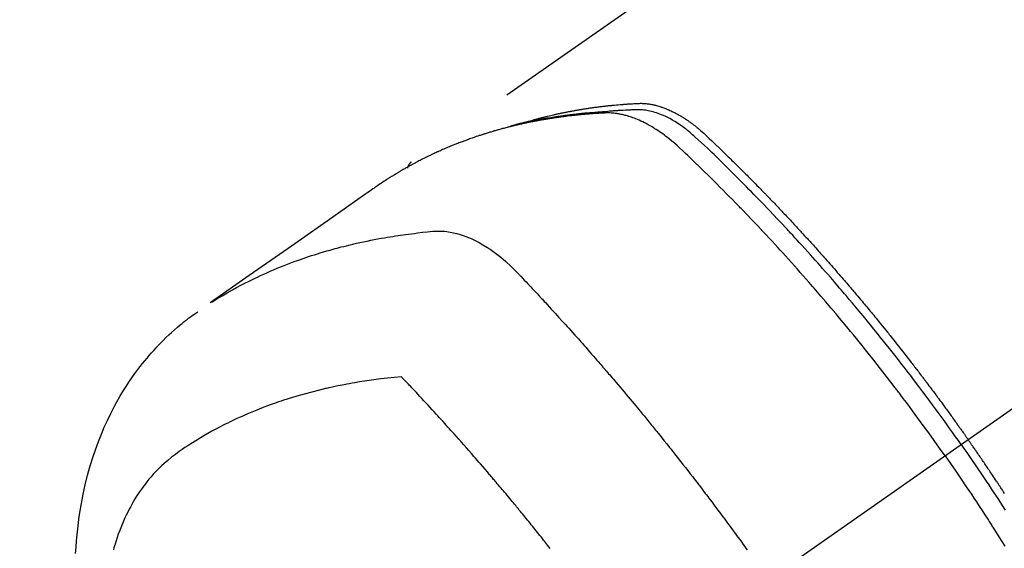
# Model space of a CAD drawing. Extents: x 163 to 26285, y 210 to 8610.
# Drawn here: x 1889 to 1930, y 6793 to 6815 of the extents above; entities that cross this region are included whole.
import ezdxf

# ---------------------------------------------------------------- set-up
doc = ezdxf.new("R2010")
doc.units = 0
doc.header["$LTSCALE"] = 50
doc.header["$MEASUREMENT"] = 0
doc.linetypes.add('CENTER2', pattern=[1.125, 0.75, -0.125, 0.125, -0.125])
doc.linetypes.add('HIDDEN', pattern=[0.375, 0.25, -0.125])
doc.layers.add('150-機器', color=8, linetype='CONTINUOUS')

msp = doc.modelspace()

# ---------------------------------------------------------------- linework, layer by layer
at = {"layer": '150-機器', "color": 13, "linetype": 'CENTER2'}
msp.add_line((2133.081, 6940.134), (1889.063, 6769.271), dxfattribs=at)
at = {"layer": '150-機器', "color": 13, "linetype": 'HIDDEN'}
msp.add_line((1965.807, 6851.01), (1905.464, 6808.758), dxfattribs=at)
for points in [[(1928.547, 6796.918), (1928.43, 6797.084), (1928.313, 6797.25), (1928.195, 6797.416), (1928.077, 6797.582), (1927.954, 6797.753), (1927.831, 6797.924), (1927.707, 6798.095), (1927.583, 6798.266), (1927.467, 6798.424), (1927.351, 6798.582), (1927.235, 6798.739), (1927.119, 6798.897), (1926.945, 6799.13), (1926.769, 6799.363), (1926.593, 6799.595), (1926.416, 6799.827), (1926.328, 6799.942), (1926.24, 6800.056), (1926.151, 6800.171), (1926.063, 6800.285), (1925.961, 6800.415), (1925.86, 6800.546), (1925.758, 6800.676), (1925.656, 6800.805), (1925.535, 6800.958), (1925.413, 6801.111), (1925.292, 6801.264), (1925.17, 6801.416), (1925.029, 6801.591), (1924.887, 6801.766), (1924.745, 6801.94), (1924.603, 6802.114), (1924.517, 6802.218), (1924.432, 6802.322), (1924.346, 6802.426), (1924.26, 6802.529), (1924.126, 6802.69), (1923.991, 6802.85), (1923.856, 6803.01), (1923.721, 6803.17), (1923.653, 6803.25), (1923.585, 6803.33), (1923.517, 6803.409), (1923.449, 6803.489), (1923.352, 6803.602), (1923.255, 6803.715), (1923.158, 6803.828), (1923.06, 6803.941), (1922.952, 6804.064), (1922.844, 6804.187), (1922.736, 6804.31), (1922.627, 6804.433), (1922.529, 6804.544), (1922.43, 6804.655), (1922.331, 6804.766), (1922.232, 6804.877), (1922.114, 6805.009), (1921.995, 6805.142), (1921.875, 6805.274), (1921.756, 6805.405), (1921.666, 6805.503), (1921.575, 6805.602), (1921.485, 6805.7), (1921.394, 6805.797), (1921.344, 6805.852), (1921.294, 6805.906), (1921.243, 6805.96), (1921.193, 6806.014), (1921.021, 6806.197), (1920.85, 6806.38), (1920.677, 6806.562), (1920.504, 6806.744), (1920.392, 6806.86), (1920.28, 6806.977), (1920.168, 6807.093), (1920.055, 6807.209), (1919.953, 6807.315), (1919.85, 6807.42), (1919.748, 6807.525), (1919.645, 6807.63), (1919.542, 6807.734), (1919.439, 6807.839), (1919.336, 6807.943), (1919.233, 6808.048), (1919.11, 6808.172), (1918.986, 6808.296), (1918.861, 6808.42), (1918.737, 6808.544), (1918.623, 6808.657), (1918.508, 6808.769), (1918.394, 6808.882), (1918.279, 6808.994), (1918.186, 6809.086), (1918.092, 6809.178), (1917.998, 6809.269), (1917.903, 6809.359), (1917.776, 6809.476), (1917.648, 6809.591), (1917.519, 6809.706), (1917.391, 6809.822), (1917.335, 6809.873), (1917.279, 6809.924), (1917.223, 6809.974), (1917.166, 6810.024), (1917.12, 6810.063), (1917.074, 6810.101), (1917.027, 6810.138), (1916.98, 6810.175), (1916.925, 6810.217), (1916.868, 6810.259), (1916.812, 6810.3), (1916.754, 6810.339), (1916.65, 6810.408), (1916.545, 6810.474), (1916.438, 6810.537), (1916.328, 6810.596), (1916.242, 6810.641), (1916.155, 6810.683), (1916.067, 6810.722), (1915.978, 6810.76), (1915.909, 6810.787), (1915.841, 6810.812), (1915.771, 6810.836), (1915.701, 6810.859), (1915.633, 6810.879), (1915.565, 6810.897), (1915.496, 6810.913), (1915.426, 6810.928), (1915.366, 6810.94), (1915.305, 6810.95), (1915.244, 6810.958), (1915.182, 6810.964), (1915.104, 6810.968), (1915.026, 6810.969), (1914.947, 6810.967), (1914.869, 6810.965), (1914.832, 6810.964), (1914.795, 6810.962), (1914.759, 6810.961), (1914.722, 6810.96), (1914.68, 6810.958), (1914.638, 6810.957), (1914.596, 6810.955), (1914.554, 6810.954), (1914.466, 6810.95), (1914.378, 6810.945), (1914.29, 6810.94), (1914.202, 6810.935), (1914.165, 6810.933), (1914.129, 6810.931), (1914.093, 6810.928), (1914.057, 6810.926), (1914.007, 6810.923), (1913.958, 6810.919), (1913.909, 6810.915), (1913.859, 6810.911), (1913.796, 6810.904), (1913.733, 6810.896), (1913.67, 6810.889), (1913.607, 6810.882), (1913.558, 6810.879), (1913.51, 6810.876), (1913.461, 6810.873), (1913.413, 6810.871), (1913.379, 6810.869), (1913.345, 6810.866), (1913.312, 6810.864), (1913.278, 6810.861), (1913.177, 6810.854), (1913.077, 6810.846), (1912.976, 6810.838), (1912.875, 6810.829), (1912.823, 6810.825), (1912.77, 6810.82), (1912.718, 6810.815), (1912.665, 6810.81), (1912.627, 6810.806), (1912.589, 6810.802), (1912.551, 6810.798), (1912.513, 6810.794), (1912.475, 6810.789), (1912.438, 6810.785), (1912.4, 6810.781), (1912.362, 6810.777), (1912.31, 6810.771), (1912.258, 6810.764), (1912.206, 6810.758), (1912.154, 6810.752), (1912.098, 6810.745), (1912.041, 6810.737), (1911.984, 6810.73), (1911.928, 6810.722), (1911.89, 6810.717), (1911.853, 6810.712), (1911.815, 6810.706), (1911.778, 6810.701), (1911.741, 6810.696), (1911.703, 6810.691), (1911.666, 6810.686), (1911.628, 6810.68), (1911.591, 6810.675), (1911.554, 6810.669), (1911.517, 6810.664), (1911.48, 6810.658), (1911.405, 6810.647), (1911.331, 6810.635), (1911.256, 6810.623), (1911.182, 6810.612), (1911.154, 6810.607), (1911.126, 6810.602), (1911.099, 6810.598), (1911.071, 6810.593), (1911.024, 6810.586), (1910.978, 6810.578), (1910.932, 6810.57), (1910.886, 6810.562), (1910.835, 6810.553), (1910.784, 6810.544), (1910.733, 6810.534), (1910.683, 6810.525), (1910.623, 6810.514), (1910.564, 6810.502), (1910.505, 6810.49), (1910.445, 6810.478), (1910.418, 6810.472), (1910.391, 6810.466), (1910.364, 6810.461), (1910.337, 6810.455), (1910.283, 6810.443), (1910.229, 6810.431), (1910.175, 6810.418), (1910.121, 6810.406), (1910.081, 6810.396), (1910.04, 6810.386), (1910, 6810.376), (1909.96, 6810.366), (1909.933, 6810.359), (1909.907, 6810.352), (1909.88, 6810.345), (1909.853, 6810.337), (1909.796, 6810.322), (1909.74, 6810.305), (1909.683, 6810.289), (1909.626, 6810.272)], [(1910.211, 6810.427), (1910.275, 6810.448), (1910.339, 6810.468), (1910.404, 6810.488), (1910.468, 6810.508), (1910.523, 6810.523), (1910.578, 6810.539), (1910.633, 6810.554), (1910.688, 6810.568), (1910.71, 6810.575), (1910.733, 6810.581), (1910.756, 6810.587), (1910.779, 6810.593), (1910.816, 6810.603), (1910.852, 6810.612), (1910.889, 6810.622), (1910.926, 6810.632), (1910.958, 6810.64), (1910.99, 6810.648), (1911.022, 6810.657), (1911.055, 6810.665), (1911.092, 6810.674), (1911.129, 6810.683), (1911.166, 6810.692), (1911.204, 6810.701), (1911.269, 6810.716), (1911.334, 6810.732), (1911.399, 6810.747), (1911.464, 6810.762), (1911.492, 6810.769), (1911.519, 6810.775), (1911.547, 6810.781), (1911.575, 6810.787), (1911.604, 6810.793), (1911.632, 6810.799), (1911.66, 6810.806), (1911.689, 6810.812), (1911.717, 6810.817), (1911.745, 6810.823), (1911.774, 6810.829), (1911.802, 6810.835), (1911.821, 6810.839), (1911.84, 6810.843), (1911.859, 6810.847), (1911.877, 6810.851), (1911.915, 6810.859), (1911.953, 6810.866), (1911.991, 6810.873), (1912.029, 6810.88), (1912.057, 6810.886), (1912.086, 6810.892), (1912.114, 6810.898), (1912.143, 6810.903), (1912.181, 6810.91), (1912.219, 6810.917), (1912.257, 6810.924), (1912.295, 6810.931), (1912.324, 6810.936), (1912.353, 6810.941), (1912.381, 6810.946), (1912.41, 6810.951), (1912.439, 6810.957), (1912.468, 6810.961), (1912.496, 6810.966), (1912.525, 6810.971), (1912.545, 6810.975), (1912.564, 6810.978), (1912.583, 6810.981), (1912.603, 6810.984), (1912.622, 6810.987), (1912.641, 6810.99), (1912.66, 6810.993), (1912.679, 6810.996), (1912.728, 6811.004), (1912.776, 6811.012), (1912.824, 6811.019), (1912.872, 6811.027), (1912.911, 6811.033), (1912.949, 6811.038), (1912.988, 6811.044), (1913.027, 6811.05), (1913.066, 6811.055), (1913.105, 6811.061), (1913.144, 6811.066), (1913.183, 6811.072), (1913.208, 6811.075), (1913.232, 6811.078), (1913.256, 6811.081), (1913.281, 6811.084), (1913.325, 6811.089), (1913.369, 6811.095), (1913.412, 6811.1), (1913.456, 6811.106), (1913.496, 6811.111), (1913.535, 6811.115), (1913.574, 6811.12), (1913.614, 6811.125), (1913.643, 6811.128), (1913.672, 6811.131), (1913.702, 6811.134), (1913.731, 6811.137), (1913.761, 6811.141), (1913.791, 6811.144), (1913.82, 6811.147), (1913.85, 6811.15), (1913.87, 6811.152), (1913.889, 6811.154), (1913.909, 6811.156), (1913.929, 6811.158), (1914.008, 6811.165), (1914.088, 6811.173), (1914.167, 6811.18), (1914.247, 6811.187), (1914.277, 6811.189), (1914.306, 6811.191), (1914.336, 6811.194), (1914.366, 6811.196), (1914.396, 6811.198), (1914.426, 6811.201), (1914.456, 6811.203), (1914.486, 6811.206), (1914.506, 6811.207), (1914.526, 6811.208), (1914.546, 6811.21), (1914.566, 6811.211), (1914.616, 6811.214), (1914.666, 6811.217), (1914.717, 6811.22), (1914.767, 6811.223), (1914.817, 6811.226), (1914.868, 6811.229), (1914.918, 6811.232), (1914.968, 6811.234), (1915.01, 6811.236), (1915.051, 6811.238), (1915.092, 6811.239), (1915.133, 6811.239), (1915.174, 6811.238), (1915.215, 6811.237), (1915.255, 6811.234), (1915.296, 6811.231), (1915.335, 6811.227), (1915.374, 6811.223), (1915.412, 6811.218), (1915.451, 6811.213), (1915.491, 6811.207), (1915.531, 6811.2), (1915.571, 6811.193), (1915.611, 6811.185), (1915.639, 6811.179), (1915.667, 6811.172), (1915.695, 6811.166), (1915.723, 6811.159), (1915.771, 6811.146), (1915.818, 6811.134), (1915.866, 6811.12), (1915.913, 6811.106), (1915.945, 6811.095), (1915.977, 6811.085), (1916.009, 6811.074), (1916.041, 6811.062), (1916.077, 6811.049), (1916.112, 6811.036), (1916.147, 6811.022), (1916.182, 6811.008), (1916.208, 6810.998), (1916.234, 6810.987), (1916.26, 6810.976), (1916.286, 6810.965), (1916.335, 6810.943), (1916.384, 6810.92), (1916.433, 6810.897), (1916.482, 6810.873), (1916.518, 6810.855), (1916.553, 6810.836), (1916.589, 6810.817), (1916.624, 6810.798), (1916.654, 6810.782), (1916.684, 6810.765), (1916.713, 6810.749), (1916.742, 6810.732), (1916.762, 6810.72), (1916.782, 6810.708), (1916.801, 6810.696), (1916.821, 6810.684), (1916.844, 6810.67), (1916.867, 6810.656), (1916.89, 6810.642), (1916.912, 6810.628), (1916.932, 6810.616), (1916.952, 6810.603), (1916.971, 6810.59), (1916.991, 6810.577), (1917.014, 6810.561), (1917.037, 6810.546), (1917.059, 6810.53), (1917.082, 6810.514), (1917.105, 6810.498), (1917.129, 6810.482), (1917.152, 6810.466), (1917.175, 6810.45), (1917.194, 6810.436), (1917.214, 6810.422), (1917.233, 6810.407), (1917.253, 6810.393), (1917.275, 6810.376), (1917.298, 6810.359), (1917.321, 6810.342), (1917.343, 6810.324), (1917.372, 6810.302), (1917.401, 6810.279), (1917.43, 6810.256), (1917.458, 6810.233), (1917.48, 6810.215), (1917.502, 6810.197), (1917.524, 6810.178), (1917.546, 6810.16), (1917.568, 6810.141), (1917.59, 6810.122), (1917.612, 6810.104), (1917.634, 6810.085), (1917.749, 6809.982), (1917.862, 6809.877), (1917.974, 6809.77), (1918.086, 6809.664), (1918.139, 6809.613), (1918.192, 6809.562), (1918.245, 6809.511), (1918.299, 6809.461), (1918.325, 6809.435), (1918.352, 6809.41), (1918.379, 6809.384), (1918.405, 6809.359), (1918.471, 6809.295), (1918.538, 6809.231), (1918.604, 6809.167), (1918.669, 6809.103), (1918.722, 6809.051), (1918.775, 6809), (1918.828, 6808.948), (1918.881, 6808.897), (1918.934, 6808.845), (1918.987, 6808.793), (1919.039, 6808.741), (1919.092, 6808.689), (1919.132, 6808.65), (1919.171, 6808.611), (1919.211, 6808.572), (1919.25, 6808.533), (1919.289, 6808.494), (1919.329, 6808.455), (1919.368, 6808.416), (1919.407, 6808.376), (1919.46, 6808.324), (1919.512, 6808.271), (1919.565, 6808.219), (1919.618, 6808.166), (1919.631, 6808.153), (1919.644, 6808.14), (1919.657, 6808.127), (1919.67, 6808.114), (1919.71, 6808.074), (1919.749, 6808.034), (1919.788, 6807.994), (1919.827, 6807.954), (1919.905, 6807.875), (1919.984, 6807.795), (1920.062, 6807.715), (1920.14, 6807.636), (1920.179, 6807.596), (1920.218, 6807.556), (1920.257, 6807.516), (1920.296, 6807.476), (1920.322, 6807.449), (1920.348, 6807.422), (1920.374, 6807.395), (1920.4, 6807.368), (1920.426, 6807.342), (1920.452, 6807.315), (1920.478, 6807.288), (1920.504, 6807.261), (1920.543, 6807.22), (1920.582, 6807.18), (1920.621, 6807.139), (1920.66, 6807.099), (1920.712, 6807.044), (1920.763, 6806.99), (1920.815, 6806.936), (1920.867, 6806.882), (1920.918, 6806.827), (1920.97, 6806.773), (1921.022, 6806.718), (1921.074, 6806.664), (1921.125, 6806.609), (1921.177, 6806.555), (1921.228, 6806.5), (1921.279, 6806.445), (1921.331, 6806.39), (1921.382, 6806.335), (1921.433, 6806.281), (1921.484, 6806.226), (1921.535, 6806.17), (1921.587, 6806.115), (1921.638, 6806.06), (1921.689, 6806.005), (1921.727, 6805.963), (1921.765, 6805.922), (1921.804, 6805.88), (1921.842, 6805.838), (1921.905, 6805.769), (1921.969, 6805.699), (1922.032, 6805.63), (1922.096, 6805.561), (1922.134, 6805.519), (1922.172, 6805.477), (1922.21, 6805.435), (1922.248, 6805.393), (1922.299, 6805.337), (1922.35, 6805.281), (1922.4, 6805.225), (1922.451, 6805.169), (1922.501, 6805.112), (1922.552, 6805.056), (1922.602, 6805), (1922.652, 6804.943), (1922.703, 6804.887), (1922.753, 6804.83), (1922.803, 6804.774), (1922.853, 6804.717), (1922.916, 6804.646), (1922.979, 6804.575), (1923.041, 6804.504), (1923.104, 6804.433), (1923.166, 6804.361), (1923.229, 6804.29), (1923.291, 6804.219), (1923.353, 6804.147), (1923.416, 6804.076), (1923.478, 6804.004), (1923.54, 6803.933), (1923.602, 6803.861), (1923.651, 6803.803), (1923.701, 6803.745), (1923.75, 6803.687), (1923.8, 6803.63), (1923.85, 6803.571), (1923.899, 6803.513), (1923.949, 6803.455), (1923.998, 6803.397), (1924.035, 6803.353), (1924.072, 6803.31), (1924.109, 6803.266), (1924.146, 6803.223), (1924.207, 6803.15), (1924.269, 6803.077), (1924.33, 6803.004), (1924.391, 6802.931), (1924.44, 6802.872), (1924.489, 6802.814), (1924.538, 6802.755), (1924.586, 6802.696), (1924.635, 6802.637), (1924.684, 6802.579), (1924.733, 6802.52), (1924.781, 6802.461), (1924.83, 6802.402), (1924.878, 6802.344), (1924.927, 6802.285), (1924.975, 6802.226), (1925.024, 6802.167), (1925.072, 6802.107), (1925.12, 6802.048), (1925.168, 6801.989), (1925.24, 6801.9), (1925.312, 6801.811), (1925.384, 6801.722), (1925.456, 6801.632), (1925.492, 6801.588), (1925.528, 6801.543), (1925.564, 6801.499), (1925.6, 6801.454), (1925.659, 6801.379), (1925.719, 6801.304), (1925.778, 6801.229), (1925.838, 6801.154), (1925.921, 6801.049), (1926.003, 6800.944), (1926.086, 6800.839), (1926.169, 6800.733), (1926.24, 6800.643), (1926.31, 6800.552), (1926.381, 6800.461), (1926.451, 6800.37), (1926.487, 6800.324), (1926.522, 6800.279), (1926.557, 6800.233), (1926.592, 6800.187), (1926.622, 6800.149), (1926.652, 6800.11), (1926.681, 6800.072), (1926.711, 6800.033), (1926.751, 6799.98), (1926.791, 6799.927), (1926.832, 6799.874), (1926.872, 6799.821), (1926.896, 6799.79), (1926.919, 6799.759), (1926.942, 6799.728), (1926.966, 6799.698), (1926.989, 6799.667), (1927.012, 6799.637), (1927.036, 6799.606), (1927.059, 6799.575), (1927.07, 6799.56), (1927.082, 6799.544), (1927.093, 6799.529), (1927.104, 6799.514), (1927.15, 6799.452), (1927.196, 6799.39), (1927.243, 6799.329), (1927.289, 6799.268), (1927.312, 6799.237), (1927.335, 6799.206), (1927.358, 6799.175), (1927.381, 6799.145), (1927.416, 6799.099), (1927.45, 6799.052), (1927.484, 6799.006), (1927.519, 6798.96), (1927.542, 6798.929), (1927.565, 6798.898), (1927.587, 6798.867), (1927.61, 6798.836), (1927.656, 6798.775), (1927.701, 6798.713), (1927.746, 6798.651), (1927.792, 6798.59), (1927.825, 6798.543), (1927.859, 6798.496), (1927.893, 6798.45), (1927.927, 6798.403), (1927.961, 6798.357), (1927.995, 6798.31), (1928.029, 6798.263), (1928.062, 6798.217), (1928.096, 6798.17), (1928.13, 6798.124), (1928.164, 6798.077), (1928.198, 6798.03), (1928.231, 6797.984), (1928.265, 6797.937), (1928.298, 6797.89), (1928.332, 6797.843), (1928.365, 6797.796), (1928.398, 6797.749), (1928.432, 6797.703), (1928.465, 6797.656), (1928.487, 6797.625), (1928.509, 6797.593), (1928.532, 6797.562), (1928.554, 6797.531), (1928.578, 6797.496), (1928.603, 6797.462), (1928.627, 6797.427), (1928.652, 6797.392), (1928.666, 6797.372), (1928.68, 6797.352), (1928.695, 6797.332), (1928.709, 6797.311), (1928.726, 6797.288), (1928.742, 6797.264), (1928.759, 6797.241), (1928.776, 6797.217), (1928.792, 6797.194), (1928.808, 6797.171), (1928.825, 6797.147), (1928.841, 6797.124)], [(1927.87, 6796.444), (1927.643, 6796.766), (1927.415, 6797.086), (1927.186, 6797.407), (1926.956, 6797.726), (1926.844, 6797.879), (1926.732, 6798.032), (1926.62, 6798.185), (1926.507, 6798.338), (1926.377, 6798.512), (1926.247, 6798.686), (1926.117, 6798.859), (1925.986, 6799.033), (1925.954, 6799.076), (1925.921, 6799.119), (1925.888, 6799.162), (1925.856, 6799.205), (1925.827, 6799.243), (1925.799, 6799.28), (1925.77, 6799.317), (1925.742, 6799.354), (1925.456, 6799.725), (1925.17, 6800.094), (1924.881, 6800.461), (1924.591, 6800.828), (1924.54, 6800.891), (1924.489, 6800.954), (1924.439, 6801.017), (1924.388, 6801.08), (1924.269, 6801.227), (1924.15, 6801.374), (1924.031, 6801.521), (1923.911, 6801.667), (1923.757, 6801.855), (1923.603, 6802.042), (1923.448, 6802.228), (1923.292, 6802.414), (1923.084, 6802.661), (1922.875, 6802.907), (1922.665, 6803.153), (1922.454, 6803.397), (1922.384, 6803.478), (1922.314, 6803.559), (1922.243, 6803.64), (1922.173, 6803.721), (1922.049, 6803.862), (1921.925, 6804.003), (1921.801, 6804.144), (1921.676, 6804.284), (1921.551, 6804.424), (1921.426, 6804.563), (1921.301, 6804.702), (1921.176, 6804.841), (1921.068, 6804.959), (1920.96, 6805.078), (1920.852, 6805.196), (1920.743, 6805.314), (1920.617, 6805.451), (1920.49, 6805.587), (1920.363, 6805.724), (1920.235, 6805.86), (1920.017, 6806.092), (1919.798, 6806.323), (1919.578, 6806.554), (1919.357, 6806.783), (1919.32, 6806.82), (1919.283, 6806.858), (1919.246, 6806.896), (1919.209, 6806.934), (1919.08, 6807.066), (1918.951, 6807.199), (1918.821, 6807.33), (1918.691, 6807.462), (1918.561, 6807.593), (1918.431, 6807.724), (1918.301, 6807.854), (1918.17, 6807.984), (1918.114, 6808.039), (1918.057, 6808.095), (1918.001, 6808.151), (1917.945, 6808.206), (1917.758, 6808.389), (1917.57, 6808.572), (1917.381, 6808.754), (1917.193, 6808.936), (1917.08, 6809.044), (1916.967, 6809.152), (1916.853, 6809.26), (1916.738, 6809.366), (1916.63, 6809.465), (1916.521, 6809.562), (1916.41, 6809.657), (1916.298, 6809.75), (1916.232, 6809.802), (1916.166, 6809.853), (1916.099, 6809.904), (1916.031, 6809.954), (1915.964, 6810.001), (1915.897, 6810.047), (1915.829, 6810.092), (1915.761, 6810.137), (1915.732, 6810.156), (1915.702, 6810.175), (1915.672, 6810.194), (1915.643, 6810.212), (1915.588, 6810.246), (1915.533, 6810.278), (1915.477, 6810.309), (1915.422, 6810.34), (1915.384, 6810.361), (1915.346, 6810.381), (1915.308, 6810.401), (1915.27, 6810.42), (1915.195, 6810.457), (1915.119, 6810.493), (1915.043, 6810.528), (1914.966, 6810.561), (1914.904, 6810.586), (1914.842, 6810.611), (1914.779, 6810.634), (1914.715, 6810.657), (1914.663, 6810.674), (1914.609, 6810.691), (1914.556, 6810.708), (1914.502, 6810.723), (1914.458, 6810.735), (1914.413, 6810.746), (1914.369, 6810.757), (1914.324, 6810.767), (1914.288, 6810.775), (1914.252, 6810.782), (1914.216, 6810.789), (1914.18, 6810.795), (1914.145, 6810.801), (1914.11, 6810.807), (1914.074, 6810.812), (1914.039, 6810.816), (1913.985, 6810.822), (1913.932, 6810.827), (1913.878, 6810.831), (1913.824, 6810.834), (1913.783, 6810.835), (1913.742, 6810.836), (1913.702, 6810.836), (1913.661, 6810.835), (1913.628, 6810.834), (1913.595, 6810.832), (1913.563, 6810.831), (1913.53, 6810.829), (1913.494, 6810.827), (1913.458, 6810.825), (1913.421, 6810.823), (1913.385, 6810.821), (1913.342, 6810.818), (1913.299, 6810.816), (1913.257, 6810.813), (1913.214, 6810.81), (1913.178, 6810.808), (1913.142, 6810.806), (1913.106, 6810.803), (1913.07, 6810.8), (1913.035, 6810.798), (1912.999, 6810.795), (1912.963, 6810.792), (1912.928, 6810.789), (1912.892, 6810.786), (1912.857, 6810.784), (1912.821, 6810.781), (1912.785, 6810.778), (1912.75, 6810.775), (1912.715, 6810.772), (1912.679, 6810.769), (1912.644, 6810.766), (1912.599, 6810.761), (1912.554, 6810.757), (1912.509, 6810.752), (1912.464, 6810.748), (1912.424, 6810.744), (1912.384, 6810.739), (1912.345, 6810.735), (1912.305, 6810.731), (1912.27, 6810.727), (1912.235, 6810.723), (1912.2, 6810.719), (1912.164, 6810.716), (1912.101, 6810.708), (1912.038, 6810.701), (1911.975, 6810.693), (1911.913, 6810.685), (1911.892, 6810.682), (1911.871, 6810.679), (1911.85, 6810.676), (1911.829, 6810.674), (1911.787, 6810.668), (1911.746, 6810.662), (1911.704, 6810.656), (1911.662, 6810.651), (1911.628, 6810.646), (1911.593, 6810.641), (1911.558, 6810.637), (1911.524, 6810.632), (1911.496, 6810.627), (1911.469, 6810.623), (1911.441, 6810.619), (1911.414, 6810.614), (1911.379, 6810.609), (1911.345, 6810.604), (1911.31, 6810.598), (1911.275, 6810.593), (1911.248, 6810.589), (1911.221, 6810.584), (1911.193, 6810.58), (1911.166, 6810.575), (1911.139, 6810.571), (1911.111, 6810.566), (1911.084, 6810.561), (1911.056, 6810.556), (1911.036, 6810.553), (1911.015, 6810.55), (1910.995, 6810.546), (1910.974, 6810.543), (1910.933, 6810.536), (1910.892, 6810.528), (1910.851, 6810.521), (1910.81, 6810.513), (1910.783, 6810.508), (1910.756, 6810.503), (1910.729, 6810.497), (1910.702, 6810.492), (1910.668, 6810.486), (1910.634, 6810.479), (1910.6, 6810.473), (1910.566, 6810.467), (1910.54, 6810.461), (1910.513, 6810.456), (1910.486, 6810.45), (1910.459, 6810.445), (1910.418, 6810.436), (1910.378, 6810.428), (1910.338, 6810.42), (1910.297, 6810.411), (1910.27, 6810.406), (1910.243, 6810.4), (1910.216, 6810.394), (1910.19, 6810.388), (1910.15, 6810.38), (1910.11, 6810.371), (1910.07, 6810.362), (1910.03, 6810.353), (1909.997, 6810.345), (1909.963, 6810.337), (1909.93, 6810.329), (1909.897, 6810.322), (1909.87, 6810.316), (1909.844, 6810.309), (1909.817, 6810.303), (1909.79, 6810.297), (1909.751, 6810.287), (1909.711, 6810.278), (1909.671, 6810.268), (1909.632, 6810.258), (1909.599, 6810.249), (1909.566, 6810.241), (1909.533, 6810.233), (1909.5, 6810.224), (1909.454, 6810.212), (1909.408, 6810.2), (1909.362, 6810.188), (1909.316, 6810.176), (1909.277, 6810.165), (1909.238, 6810.154), (1909.199, 6810.144), (1909.16, 6810.133), (1909.121, 6810.122), (1909.082, 6810.112), (1909.043, 6810.101), (1909.004, 6810.09), (1908.978, 6810.082), (1908.952, 6810.074), (1908.926, 6810.066), (1908.9, 6810.059), (1908.862, 6810.047), (1908.823, 6810.036), (1908.785, 6810.024), (1908.746, 6810.013), (1908.708, 6810.001), (1908.669, 6809.989), (1908.63, 6809.978), (1908.592, 6809.965), (1908.566, 6809.957), (1908.541, 6809.949), (1908.515, 6809.941), (1908.489, 6809.933), (1908.451, 6809.92), (1908.413, 6809.908), (1908.375, 6809.895), (1908.337, 6809.883), (1908.273, 6809.862), (1908.21, 6809.841), (1908.146, 6809.82), (1908.083, 6809.798), (1908.033, 6809.781), (1907.983, 6809.763), (1907.932, 6809.745), (1907.882, 6809.727), (1907.845, 6809.713), (1907.808, 6809.7), (1907.77, 6809.686), (1907.733, 6809.672), (1907.696, 6809.658), (1907.658, 6809.644), (1907.621, 6809.63), (1907.584, 6809.616), (1907.534, 6809.597), (1907.485, 6809.578), (1907.435, 6809.558), (1907.386, 6809.539), (1907.349, 6809.524), (1907.312, 6809.51), (1907.275, 6809.495), (1907.238, 6809.48), (1907.201, 6809.465), (1907.165, 6809.45), (1907.128, 6809.435), (1907.091, 6809.42), (1907.031, 6809.395), (1906.97, 6809.369), (1906.909, 6809.342), (1906.849, 6809.316), (1906.801, 6809.295), (1906.753, 6809.274), (1906.704, 6809.252), (1906.656, 6809.231), (1906.632, 6809.22), (1906.608, 6809.21), (1906.584, 6809.199), (1906.56, 6809.188), (1906.512, 6809.166), (1906.465, 6809.144), (1906.417, 6809.122), (1906.37, 6809.1), (1906.346, 6809.088), (1906.322, 6809.077), (1906.299, 6809.066), (1906.275, 6809.054), (1906.239, 6809.037), (1906.204, 6809.02), (1906.169, 6809.003), (1906.133, 6808.985), (1906.11, 6808.974), (1906.087, 6808.963), (1906.063, 6808.951), (1906.04, 6808.94), (1906.005, 6808.922), (1905.969, 6808.905), (1905.934, 6808.887), (1905.899, 6808.869), (1905.853, 6808.845), (1905.806, 6808.821), (1905.76, 6808.797), (1905.714, 6808.772), (1905.679, 6808.754), (1905.645, 6808.735), (1905.61, 6808.717), (1905.576, 6808.698), (1905.553, 6808.686), (1905.53, 6808.674), (1905.507, 6808.661), (1905.484, 6808.649), (1905.461, 6808.636), (1905.438, 6808.624), (1905.415, 6808.612), (1905.392, 6808.599), (1905.378, 6808.591), (1905.365, 6808.584), (1905.351, 6808.576), (1905.338, 6808.568), (1905.306, 6808.55), (1905.274, 6808.532), (1905.242, 6808.514), (1905.21, 6808.496), (1905.176, 6808.477), (1905.142, 6808.457), (1905.108, 6808.438), (1905.074, 6808.418), (1905.052, 6808.405), (1905.029, 6808.392), (1905.007, 6808.378), (1904.985, 6808.365), (1904.962, 6808.352), (1904.94, 6808.339), (1904.918, 6808.325), (1904.895, 6808.312), (1904.873, 6808.299), (1904.85, 6808.285), (1904.828, 6808.271), (1904.805, 6808.258), (1904.794, 6808.251), (1904.783, 6808.244), (1904.772, 6808.237), (1904.761, 6808.23), (1904.728, 6808.21), (1904.695, 6808.189), (1904.662, 6808.169), (1904.629, 6808.148), (1904.607, 6808.134), (1904.585, 6808.12), (1904.563, 6808.106), (1904.541, 6808.092), (1904.519, 6808.079), (1904.497, 6808.065), (1904.475, 6808.051), (1904.454, 6808.037), (1904.399, 6808.002), (1904.344, 6807.966), (1904.29, 6807.93), (1904.236, 6807.894), (1904.182, 6807.858), (1904.128, 6807.821), (1904.074, 6807.784), (1904.021, 6807.747), (1903.985, 6807.722), (1903.949, 6807.697), (1903.912, 6807.672), (1903.876, 6807.647), (1903.803, 6807.597), (1903.73, 6807.546), (1903.658, 6807.494), (1903.585, 6807.443), (1901.951, 6806.297), (1900.317, 6805.152), (1898.682, 6804.008), (1897.046, 6802.865)], [(1905.475, 6808.766), (1905.473, 6808.765), (1905.471, 6808.763), (1905.469, 6808.762), (1905.467, 6808.761), (1905.466, 6808.76), (1905.463, 6808.758), (1905.462, 6808.757), (1905.46, 6808.756), (1905.459, 6808.754), (1905.456, 6808.753), (1905.455, 6808.751), (1905.453, 6808.75), (1905.452, 6808.748), (1905.449, 6808.747), (1905.448, 6808.746), (1905.447, 6808.744), (1905.445, 6808.742), (1905.442, 6808.741), (1905.441, 6808.74), (1905.44, 6808.738), (1905.438, 6808.736), (1905.436, 6808.735), (1905.435, 6808.733), (1905.433, 6808.732), (1905.432, 6808.73), (1905.43, 6808.728), (1905.428, 6808.727), (1905.427, 6808.725), (1905.425, 6808.724), (1905.424, 6808.722), (1905.422, 6808.72), (1905.421, 6808.718), (1905.419, 6808.717), (1905.418, 6808.715), (1905.415, 6808.713), (1905.414, 6808.711), (1905.413, 6808.71), (1905.412, 6808.708), (1905.41, 6808.707), (1905.408, 6808.705), (1905.407, 6808.703), (1905.405, 6808.701), (1905.404, 6808.699), (1905.403, 6808.697), (1905.401, 6808.696), (1905.4, 6808.694), (1905.399, 6808.692), (1905.397, 6808.691), (1905.396, 6808.689), (1905.394, 6808.686), (1905.393, 6808.684), (1905.392, 6808.683), (1905.39, 6808.681), (1905.389, 6808.679), (1905.388, 6808.677), (1905.387, 6808.675), (1905.385, 6808.673), (1905.384, 6808.672), (1905.383, 6808.67), (1905.382, 6808.668), (1905.381, 6808.666), (1905.38, 6808.664), (1905.378, 6808.662), (1905.377, 6808.659), (1905.376, 6808.657), (1905.374, 6808.655), (1905.373, 6808.653), (1905.372, 6808.651), (1905.371, 6808.649), (1905.37, 6808.647), (1905.369, 6808.646), (1905.368, 6808.644), (1905.367, 6808.642), (1905.365, 6808.639), (1905.364, 6808.637), (1905.363, 6808.635), (1905.363, 6808.632), (1905.361, 6808.63), (1905.36, 6808.628), (1905.359, 6808.626), (1905.358, 6808.625), (1905.357, 6808.623), (1905.357, 6808.62), (1905.356, 6808.618), (1905.355, 6808.616), (1905.354, 6808.614), (1905.353, 6808.611), (1905.352, 6808.609), (1905.351, 6808.607), (1905.35, 6808.605), (1905.349, 6808.602), (1905.348, 6808.6), (1905.347, 6808.599), (1905.347, 6808.596), (1905.346, 6808.594), (1905.345, 6808.591), (1905.344, 6808.589), (1905.343, 6808.587), (1905.343, 6808.584), (1905.342, 6808.582), (1905.341, 6808.58), (1905.34, 6808.578), (1905.34, 6808.575), (1905.339, 6808.573), (1905.339, 6808.571), (1905.338, 6808.569), (1905.337, 6808.566), (1905.336, 6808.564), (1905.336, 6808.561), (1905.335, 6808.559), (1905.335, 6808.557), (1905.334, 6808.555), (1905.333, 6808.552), (1905.333, 6808.55), (1905.332, 6808.548), (1905.331, 6808.545), (1905.332, 6808.543), (1905.331, 6808.541), (1905.33, 6808.538), (1905.33, 6808.535), (1905.329, 6808.533), (1905.329, 6808.531), (1905.328, 6808.528), (1905.327, 6808.526), (1905.327, 6808.523), (1905.327, 6808.521), (1905.327, 6808.518)], [(1897.118, 6802.896), (1897.335, 6803.029), (1897.552, 6803.16), (1897.77, 6803.289), (1897.991, 6803.415), (1898.162, 6803.51), (1898.335, 6803.602), (1898.508, 6803.692), (1898.683, 6803.781), (1898.77, 6803.824), (1898.857, 6803.866), (1898.944, 6803.909), (1899.031, 6803.95), (1899.163, 6804.012), (1899.297, 6804.073), (1899.43, 6804.133), (1899.564, 6804.192), (1899.71, 6804.255), (1899.856, 6804.316), (1900.002, 6804.376), (1900.149, 6804.435), (1900.291, 6804.49), (1900.434, 6804.545), (1900.577, 6804.598), (1900.72, 6804.65), (1900.834, 6804.69), (1900.948, 6804.73), (1901.063, 6804.769), (1901.177, 6804.808), (1901.3, 6804.848), (1901.423, 6804.888), (1901.547, 6804.926), (1901.67, 6804.964), (1901.806, 6805.005), (1901.942, 6805.045), (1902.079, 6805.084), (1902.215, 6805.122), (1902.299, 6805.145), (1902.382, 6805.167), (1902.466, 6805.189), (1902.55, 6805.211), (1902.656, 6805.238), (1902.762, 6805.265), (1902.869, 6805.291), (1902.976, 6805.317), (1903.028, 6805.329), (1903.079, 6805.341), (1903.131, 6805.353), (1903.183, 6805.365), (1903.333, 6805.398), (1903.483, 6805.431), (1903.634, 6805.462), (1903.784, 6805.492), (1903.929, 6805.521), (1904.074, 6805.548), (1904.219, 6805.575), (1904.364, 6805.6), (1904.48, 6805.62), (1904.596, 6805.639), (1904.712, 6805.657), (1904.828, 6805.675), (1904.933, 6805.691), (1905.038, 6805.706), (1905.143, 6805.722), (1905.249, 6805.736), (1905.371, 6805.752), (1905.494, 6805.767), (1905.616, 6805.782), (1905.739, 6805.798), (1905.953, 6805.826), (1906.168, 6805.852), (1906.383, 6805.871), (1906.599, 6805.881), (1906.694, 6805.88), (1906.789, 6805.876), (1906.883, 6805.869), (1906.978, 6805.86), (1907.12, 6805.838), (1907.262, 6805.81), (1907.402, 6805.775), (1907.541, 6805.734), (1907.655, 6805.696), (1907.768, 6805.655), (1907.88, 6805.61), (1907.991, 6805.562), (1908.16, 6805.481), (1908.327, 6805.395), (1908.49, 6805.302), (1908.65, 6805.204), (1908.685, 6805.183), (1908.719, 6805.161), (1908.753, 6805.138), (1908.787, 6805.116), (1909.018, 6804.955), (1909.242, 6804.785), (1909.457, 6804.604), (1909.662, 6804.412), (1909.718, 6804.355), (1909.773, 6804.298), (1909.827, 6804.241), (1909.882, 6804.183), (1909.909, 6804.154), (1909.937, 6804.125), (1909.964, 6804.097), (1909.992, 6804.068), (1910.012, 6804.046), (1910.033, 6804.025), (1910.053, 6804.003), (1910.074, 6803.982), (1910.149, 6803.902), (1910.225, 6803.823), (1910.3, 6803.744), (1910.375, 6803.664), (1910.437, 6803.599), (1910.499, 6803.533), (1910.56, 6803.468), (1910.622, 6803.402), (1910.695, 6803.325), (1910.762, 6803.254), (1910.84, 6803.17), (1910.949, 6803.052), (1910.983, 6803.015), (1911.013, 6802.982), (1911.032, 6802.962), (1911.031, 6802.963), (1911.025, 6802.969), (1911.018, 6802.977), (1911.01, 6802.986), (1911.004, 6802.993), (1911, 6802.997), (1911.024, 6802.971), (1911.065, 6802.926), (1911.112, 6802.875), (1911.358, 6802.607), (1911.527, 6802.422), (1911.665, 6802.271), (1911.818, 6802.103), (1911.886, 6802.028), (1911.953, 6801.954), (1912.021, 6801.879), (1912.088, 6801.804), (1912.176, 6801.706), (1912.264, 6801.608), (1912.351, 6801.51), (1912.439, 6801.411), (1912.493, 6801.351), (1912.547, 6801.29), (1912.601, 6801.23), (1912.654, 6801.169), (1912.735, 6801.078), (1912.816, 6800.987), (1912.896, 6800.895), (1912.976, 6800.804), (1913.05, 6800.719), (1913.123, 6800.635), (1913.197, 6800.55), (1913.27, 6800.466), (1913.31, 6800.42), (1913.35, 6800.374), (1913.39, 6800.328), (1913.43, 6800.282), (1913.477, 6800.228), (1913.523, 6800.174), (1913.57, 6800.119), (1913.616, 6800.065), (1913.63, 6800.049), (1913.643, 6800.034), (1913.656, 6800.018), (1913.67, 6800.003), (1913.716, 6799.948), (1913.763, 6799.894), (1913.809, 6799.84), (1913.856, 6799.786), (1913.909, 6799.724), (1913.962, 6799.661), (1914.015, 6799.599), (1914.068, 6799.536), (1914.154, 6799.435), (1914.24, 6799.333), (1914.325, 6799.232), (1914.411, 6799.13), (1914.497, 6799.028), (1914.582, 6798.926), (1914.668, 6798.823), (1914.754, 6798.721), (1914.826, 6798.634), (1914.898, 6798.547), (1914.97, 6798.46), (1915.042, 6798.373), (1915.075, 6798.333), (1915.108, 6798.293), (1915.141, 6798.253), (1915.173, 6798.214), (1915.245, 6798.126), (1915.317, 6798.038), (1915.388, 6797.951), (1915.46, 6797.863), (1915.506, 6797.807), (1915.551, 6797.751), (1915.597, 6797.696), (1915.642, 6797.64), (1915.687, 6797.584), (1915.733, 6797.527), (1915.778, 6797.471), (1915.824, 6797.415), (1915.83, 6797.407), (1915.837, 6797.399), (1915.843, 6797.391), (1915.85, 6797.383), (1915.967, 6797.239), (1916.083, 6797.094), (1916.199, 6796.948), (1916.315, 6796.802), (1916.379, 6796.721), (1916.443, 6796.64), (1916.507, 6796.559), (1916.571, 6796.478), (1916.648, 6796.38), (1916.726, 6796.282), (1916.802, 6796.185), (1916.879, 6796.087), (1916.981, 6795.956), (1917.083, 6795.825), (1917.185, 6795.694), (1917.286, 6795.563), (1917.343, 6795.489), (1917.4, 6795.415), (1917.457, 6795.341), (1917.514, 6795.267), (1917.521, 6795.258), (1917.527, 6795.25), (1917.533, 6795.242), (1917.54, 6795.234), (1917.609, 6795.144), (1917.678, 6795.053), (1917.747, 6794.961), (1917.816, 6794.87), (1917.866, 6794.804), (1917.917, 6794.738), (1917.967, 6794.672), (1918.017, 6794.606), (1918.099, 6794.498), (1918.18, 6794.39), (1918.261, 6794.281), (1918.342, 6794.173), (1918.398, 6794.098), (1918.455, 6794.023), (1918.511, 6793.948), (1918.567, 6793.873), (1918.629, 6793.789), (1918.691, 6793.706), (1918.753, 6793.622), (1918.815, 6793.538), (1918.889, 6793.438), (1918.963, 6793.337), (1919.036, 6793.236), (1919.11, 6793.135), (1919.184, 6793.034), (1919.258, 6792.933), (1919.331, 6792.832), (1919.405, 6792.73), (1919.46, 6792.654), (1919.514, 6792.578), (1919.569, 6792.502)], [(1891.409, 6792.35), (1891.424, 6792.612), (1891.444, 6792.874), (1891.467, 6793.132), (1891.494, 6793.39), (1891.525, 6793.647), (1891.561, 6793.904), (1891.596, 6794.138), (1891.636, 6794.372), (1891.679, 6794.604), (1891.725, 6794.836), (1891.813, 6795.236), (1891.912, 6795.632), (1892.022, 6796.026), (1892.142, 6796.417), (1892.222, 6796.655), (1892.306, 6796.891), (1892.395, 6797.125), (1892.488, 6797.358), (1892.611, 6797.649), (1892.742, 6797.937), (1892.879, 6798.221), (1893.024, 6798.502), (1893.142, 6798.72), (1893.265, 6798.936), (1893.393, 6799.148), (1893.525, 6799.359), (1893.645, 6799.542), (1893.768, 6799.722), (1893.894, 6799.901), (1894.024, 6800.077), (1894.116, 6800.198), (1894.21, 6800.317), (1894.305, 6800.435), (1894.402, 6800.552), (1894.495, 6800.661), (1894.588, 6800.768), (1894.684, 6800.874), (1894.78, 6800.979), (1894.799, 6801), (1894.819, 6801.02), (1894.838, 6801.041), (1894.858, 6801.061), (1894.97, 6801.178), (1895.083, 6801.293), (1895.198, 6801.406), (1895.315, 6801.518), (1895.433, 6801.628), (1895.552, 6801.736), (1895.674, 6801.842), (1895.797, 6801.945), (1895.871, 6802.006), (1895.945, 6802.065), (1896.019, 6802.123), (1896.095, 6802.181), (1896.163, 6802.232), (1896.232, 6802.282), (1896.301, 6802.332), (1896.371, 6802.381), (1896.41, 6802.408), (1896.449, 6802.435), (1896.488, 6802.462), (1896.527, 6802.488)], [(1905.068, 6799.767), (1904.78, 6799.737), (1904.491, 6799.706), (1904.203, 6799.673), (1903.915, 6799.637), (1903.716, 6799.609), (1903.518, 6799.579), (1903.319, 6799.547), (1903.121, 6799.514), (1903.007, 6799.494), (1902.893, 6799.473), (1902.779, 6799.452), (1902.665, 6799.43), (1902.504, 6799.399), (1902.343, 6799.366), (1902.182, 6799.332), (1902.022, 6799.297), (1901.979, 6799.287), (1901.936, 6799.278), (1901.893, 6799.268), (1901.85, 6799.258), (1901.581, 6799.192), (1901.312, 6799.124), (1901.044, 6799.053), (1900.777, 6798.978), (1900.64, 6798.938), (1900.504, 6798.897), (1900.368, 6798.855), (1900.232, 6798.812), (1900.128, 6798.778), (1900.024, 6798.743), (1899.92, 6798.708), (1899.817, 6798.672), (1899.613, 6798.6), (1899.41, 6798.526), (1899.207, 6798.449), (1899.006, 6798.37), (1898.864, 6798.312), (1898.723, 6798.253), (1898.583, 6798.193), (1898.443, 6798.132), (1898.305, 6798.07), (1898.168, 6798.007), (1898.031, 6797.943), (1897.894, 6797.877), (1897.787, 6797.825), (1897.679, 6797.771), (1897.572, 6797.717), (1897.466, 6797.662), (1897.295, 6797.571), (1897.126, 6797.479), (1896.958, 6797.385), (1896.791, 6797.289), (1896.652, 6797.206), (1896.513, 6797.123), (1896.376, 6797.037), (1896.239, 6796.951), (1896.116, 6796.872), (1895.995, 6796.792), (1895.874, 6796.71), (1895.754, 6796.627), (1895.59, 6796.509), (1895.429, 6796.386), (1895.272, 6796.258), (1895.118, 6796.126), (1895.025, 6796.041), (1894.934, 6795.954), (1894.844, 6795.864), (1894.757, 6795.773), (1894.664, 6795.673), (1894.574, 6795.57), (1894.485, 6795.466), (1894.399, 6795.359), (1894.319, 6795.257), (1894.241, 6795.153), (1894.165, 6795.048), (1894.091, 6794.942), (1893.992, 6794.792), (1893.897, 6794.639), (1893.805, 6794.484), (1893.718, 6794.327), (1893.654, 6794.207), (1893.592, 6794.086), (1893.533, 6793.964), (1893.475, 6793.841), (1893.414, 6793.704), (1893.356, 6793.567), (1893.3, 6793.428), (1893.247, 6793.289), (1893.198, 6793.154), (1893.151, 6793.019), (1893.106, 6792.882), (1893.064, 6792.745), (1893.04, 6792.665), (1893.016, 6792.585), (1892.994, 6792.505)], [(1911.314, 6792.559), (1911.258, 6792.63), (1911.202, 6792.701), (1911.16, 6792.754), (1911.118, 6792.807), (1911.076, 6792.86), (1911.034, 6792.913), (1910.982, 6792.978), (1910.931, 6793.042), (1910.879, 6793.107), (1910.827, 6793.172), (1910.776, 6793.236), (1910.724, 6793.3), (1910.672, 6793.364), (1910.621, 6793.429), (1910.569, 6793.493), (1910.517, 6793.557), (1910.465, 6793.621), (1910.413, 6793.685), (1910.361, 6793.749), (1910.309, 6793.813), (1910.257, 6793.877), (1910.205, 6793.941), (1910.157, 6793.999), (1910.11, 6794.056), (1910.062, 6794.114), (1910.015, 6794.172), (1909.977, 6794.218), (1909.939, 6794.264), (1909.901, 6794.311), (1909.863, 6794.357), (1909.816, 6794.414), (1909.769, 6794.472), (1909.721, 6794.529), (1909.673, 6794.587), (1909.616, 6794.656), (1909.559, 6794.724), (1909.502, 6794.793), (1909.444, 6794.862), (1909.396, 6794.919), (1909.348, 6794.976), (1909.3, 6795.034), (1909.252, 6795.091), (1909.2, 6795.153), (1909.147, 6795.216), (1909.094, 6795.278), (1909.041, 6795.341), (1909.007, 6795.38), (1908.974, 6795.42), (1908.94, 6795.459), (1908.907, 6795.499), (1908.873, 6795.539), (1908.839, 6795.578), (1908.805, 6795.618), (1908.772, 6795.657), (1908.675, 6795.77), (1908.579, 6795.883), (1908.482, 6795.995), (1908.386, 6796.108), (1908.318, 6796.186), (1908.25, 6796.264), (1908.182, 6796.343), (1908.114, 6796.421), (1908.008, 6796.543), (1907.901, 6796.665), (1907.794, 6796.787), (1907.687, 6796.909), (1907.585, 6797.025), (1907.482, 6797.14), (1907.38, 6797.256), (1907.277, 6797.371), (1907.214, 6797.442), (1907.15, 6797.513), (1907.087, 6797.585), (1907.023, 6797.656), (1906.954, 6797.732), (1906.886, 6797.808), (1906.817, 6797.884), (1906.748, 6797.96), (1906.674, 6798.041), (1906.601, 6798.122), (1906.527, 6798.202), (1906.453, 6798.283), (1906.365, 6798.38), (1906.276, 6798.477), (1906.188, 6798.573), (1906.099, 6798.669), (1906.015, 6798.76), (1905.931, 6798.851), (1905.847, 6798.941), (1905.762, 6799.032), (1905.698, 6799.1), (1905.634, 6799.169), (1905.57, 6799.238), (1905.506, 6799.306), (1905.461, 6799.353), (1905.416, 6799.401), (1905.372, 6799.448), (1905.327, 6799.495), (1905.273, 6799.553), (1905.218, 6799.611), (1905.163, 6799.668), (1905.108, 6799.726), (1905.098, 6799.736), (1905.088, 6799.746), (1905.078, 6799.757), (1905.068, 6799.767)], [(1928.547, 6796.918), (1928.663, 6796.751), (1928.779, 6796.584), (1928.895, 6796.417), (1929.01, 6796.25), (1929.129, 6796.075), (1929.248, 6795.901), (1929.366, 6795.726), (1929.483, 6795.551), (1929.593, 6795.388), (1929.701, 6795.226), (1929.81, 6795.063), (1929.918, 6794.899), (1930.078, 6794.656), (1930.236, 6794.411), (1930.394, 6794.166)], [(1930.366, 6794.868), (1930.325, 6794.932), (1930.304, 6794.964), (1930.283, 6794.996), (1930.262, 6795.029), (1930.241, 6795.061), (1930.209, 6795.109), (1930.177, 6795.157), (1930.146, 6795.205), (1930.114, 6795.254), (1930.093, 6795.286), (1930.072, 6795.318), (1930.051, 6795.35), (1930.029, 6795.382), (1929.987, 6795.445), (1929.945, 6795.509), (1929.902, 6795.573), (1929.859, 6795.636), (1929.827, 6795.684), (1929.795, 6795.732), (1929.763, 6795.78), (1929.731, 6795.827), (1929.698, 6795.875), (1929.666, 6795.923), (1929.634, 6795.971), (1929.602, 6796.018), (1929.57, 6796.066), (1929.537, 6796.114), (1929.505, 6796.162), (1929.473, 6796.209), (1929.44, 6796.257), (1929.408, 6796.305), (1929.375, 6796.352), (1929.342, 6796.399), (1929.31, 6796.447), (1929.277, 6796.494), (1929.245, 6796.541), (1929.212, 6796.588), (1929.191, 6796.62), (1929.169, 6796.652), (1929.147, 6796.683), (1929.125, 6796.715), (1929.101, 6796.75), (1929.077, 6796.785), (1929.053, 6796.819), (1929.029, 6796.854), (1929.014, 6796.875), (1929, 6796.895), (1928.986, 6796.915), (1928.972, 6796.936), (1928.956, 6796.96), (1928.939, 6796.983), (1928.923, 6797.007), (1928.906, 6797.03), (1928.89, 6797.054), (1928.874, 6797.077), (1928.857, 6797.101), (1928.841, 6797.124)], [(1927.87, 6796.444), (1928.095, 6796.121), (1928.318, 6795.797), (1928.541, 6795.472), (1928.762, 6795.147), (1928.868, 6794.989), (1928.973, 6794.832), (1929.079, 6794.674), (1929.183, 6794.515), (1929.303, 6794.334), (1929.421, 6794.152), (1929.54, 6793.971), (1929.658, 6793.789), (1929.688, 6793.743), (1929.717, 6793.698), (1929.746, 6793.652), (1929.776, 6793.607), (1929.801, 6793.567), (1929.826, 6793.528), (1929.852, 6793.488), (1929.877, 6793.449), (1930.127, 6793.054), (1930.376, 6792.658)]]:
    msp.add_lwpolyline(points, dxfattribs=at)

doc.saveas('drawing.dxf')
